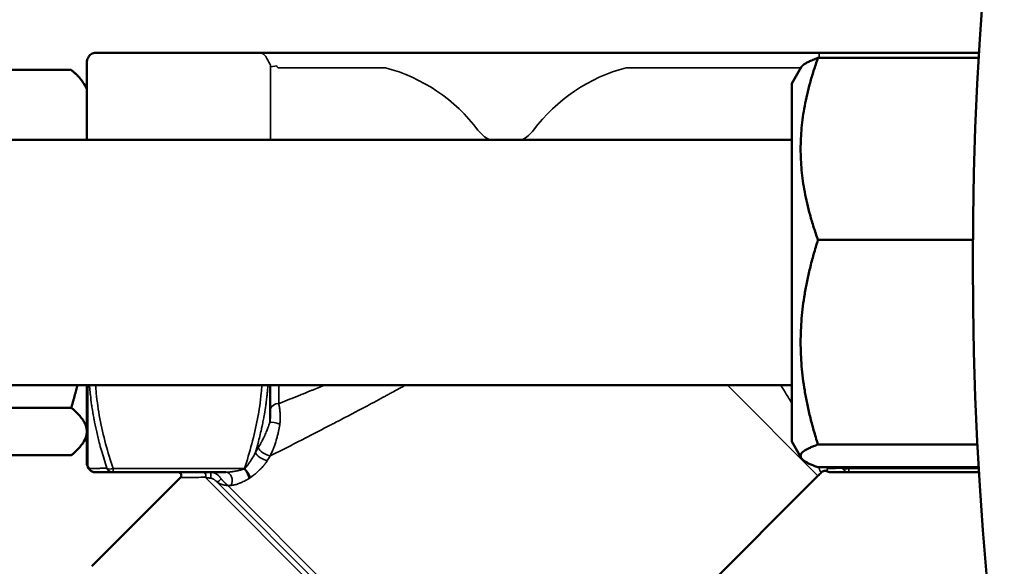
# Model space of a CAD drawing. Units: millimetres. Extents: x -545 to 1274, y -1111 to 522.
# Drawn here: x -451 to -403, y -55 to -28 of the extents above; entities that cross this region are included whole.
import ezdxf

# ---------------------------------------------------------------- set-up
doc = ezdxf.new("R2010")
doc.units = ezdxf.units.MM
doc.layers.add('Visible (ISO)', color=7, linetype='Continuous', lineweight=50)
doc.layers.add('Visible Narrow (ISO)', color=7, linetype='Continuous', lineweight=35)
doc.dimstyles.get("Standard").update_dxf_attribs({"dimtxt": 0.18, "dimasz": 0.18, "dimexe": 0.18, "dimexo": 0.0625, "dimgap": 0.09, "dimtad": 0, "dimtih": 1, "dimtoh": 1, "dimdec": 4, "dimzin": 0, "dimdsep": 46, "dimtxsty": 'Standard', "dimcen": 0.09, "dimadec": 0, "dimazin": 0, "dimtfac": 1, "dimtdec": 4, "dimtofl": 0, "dimtmove": 0, "dimatfit": 3, "dimfxl": 1, "dimtolj": 1, "dimtzin": 0, "dimarcsym": 0})

# ---------------------------------------------------------------- blocks, each defined once
blk = doc.blocks.new('*D10')
at = {"color": 0, "lineweight": -2, "transparency": 16777216}
for p, q in [((-544.977, 261.349), (-544.977, 489.224)), ((-94.261, 489.044), (-514.977, 489.044)), ((-64.261, -40.071), (-64.261, 489.224))]:
    blk.add_line(p, q, dxfattribs=at)
at = {"color": 0, "transparency": 16777216}
for points in [[(-514.977, 494.044), (-514.977, 484.044), (-544.977, 489.044)], [(-94.261, 494.044), (-94.261, 484.044), (-64.261, 489.044)]]:
    blk.add_solid(points, dxfattribs=at)
at = {"layer": 'Defpoints', "color": 0, "transparency": 16777216}
for p in [(-544.977, 489.044), (-544.977, 261.286), (-64.261, -40.133)]:
    blk.add_point(p, dxfattribs=at)
at = {"color": 0, "transparency": 16777216, "insert": (-304.619, 509.044), "char_height": 20, "attachment_point": 5}
blk.add_mtext('\\A1;~481', dxfattribs=at)

msp = doc.modelspace()

# ---------------------------------------------------------------- linework, layer by layer
at = {"layer": 'Visible (ISO)'}
for p, q in [((-447.611, -30.327), (-447.611, -34.133)), ((-447.564, -30.152), (-447.51, -30.058)), ((-447.207, -29.883), (-446.323, -29.883)), ((-446.475, -29.883), (-446.323, -29.883)), ((-446.323, -29.883), (-439.9, -29.883)), ((-439.9, -29.883), (-439.168, -29.883)), ((-439.168, -29.883), (-439.07, -29.883)), ((-439.07, -29.883), (-438.445, -29.883)), ((-438.445, -29.883), (-411.777, -29.883)), ((-403.967, -30.128), (-411.835, -30.128)), ((-411.777, -29.883), (-411.153, -29.883)), ((-411.153, -29.883), (-411.055, -29.883)), ((-411.055, -29.883), (-410.323, -29.883)), ((-410.323, -29.883), (-403.952, -29.883)), ((-448.37, -30.713), (-453.852, -30.713)), ((-413.116, -31.383), (-412.655, -30.585)), ((-447.611, -31.633), (-447.755, -31.384)), ((-413.116, -31.383), (-413.116, -48.883)), ((-528.977, -34.133), (-413.116, -34.133)), ((-411.835, -39.026), (-404.258, -39.026)), ((-528.977, -46.133), (-413.116, -46.133)), ((-447.611, -46.133), (-447.611, -49.94)), ((-453.852, -47.229), (-448.37, -47.229)), ((-439.041, -48.165), (-439.041, -48.165)), ((-447.611, -48.633), (-447.755, -48.882)), ((-413.116, -48.883), (-412.655, -49.682)), ((-411.835, -49.031), (-404.028, -49.031)), ((-448.37, -49.554), (-453.852, -49.554)), ((-447.564, -50.115), (-447.51, -50.209)), ((-446.323, -50.383), (-447.207, -50.383)), ((-440.8, -50.383), (-446.323, -50.383)), ((-426.511, -65.236), (-411.838, -50.563)), ((-411.835, -50.139), (-403.967, -50.139)), ((-410.323, -50.383), (-411.207, -50.383)), ((-403.952, -50.383), (-410.323, -50.383)), ((-447.37, -54.983), (-443.027, -50.639))]:
    msp.add_line(p, q, dxfattribs=at)
msp.add_circle((-234.261, -40.133), 170, dxfattribs=at)
for centre, radius, start, end in [((-447.261, -30.327), 0.35, 150, 180), ((-447.261, -49.94), 0.35, 180, 210), ((-414.667, -47.735), 4, 315, 318.3169)]:
    msp.add_arc(centre, radius, start, end, dxfattribs=at)
for points, knots in [([(-447.51, -30.058), (-447.491, -30.026), (-447.467, -29.996), (-447.41, -29.946), (-447.377, -29.925), (-447.307, -29.896), (-447.269, -29.887), (-447.227, -29.884), (-447.222, -29.884), (-447.216, -29.884), (-447.214, -29.883), (-447.211, -29.883), (-447.21, -29.883), (-447.208, -29.883), (-447.208, -29.883), (-447.207, -29.883), (-447.207, -29.883), (-447.207, -29.883)], [0.00002819, 0.00002819, 0.00002819, 0.00002819, 0.01130195, 0.01130195, 0.02268154, 0.02268154, 0.03405831, 0.03405831, 0.03546252, 0.03546252, 0.03598901, 0.03598901, 0.03638387, 0.03638387, 0.03645791, 0.03645791, 0.03649278, 0.03649278, 0.03649278, 0.03649278]), ([(-447.207, -50.383), (-447.226, -50.383), (-447.244, -50.382), (-447.28, -50.376), (-447.298, -50.372), (-447.34, -50.358), (-447.364, -50.347), (-447.409, -50.32), (-447.43, -50.304), (-447.473, -50.263), (-447.494, -50.237), (-447.51, -50.209)], [0, 0, 0, 0, 0.00556576, 0.00556576, 0.0109938, 0.0109938, 0.01885406, 0.01885406, 0.02671432, 0.02671432, 0.03656087, 0.03656087, 0.03656087, 0.03656087]), ([(-443.027, -50.639), (-443.016, -50.628), (-443.006, -50.615), (-442.992, -50.586), (-442.987, -50.57), (-442.982, -50.538), (-442.983, -50.522), (-442.989, -50.49), (-442.995, -50.474), (-443.011, -50.446), (-443.021, -50.433), (-443.045, -50.411), (-443.059, -50.402), (-443.089, -50.389), (-443.105, -50.385), (-443.125, -50.384), (-443.129, -50.383), (-443.133, -50.383)], [0, 0, 0, 0, 0.00475636, 0.00475636, 0.00963644, 0.00963644, 0.01451209, 0.01451209, 0.0193879, 0.0193879, 0.02426371, 0.02426371, 0.02913951, 0.02913951, 0.03401532, 0.03401532, 0.03519205, 0.03519205, 0.03519205, 0.03519205]), ([(-411.374, -50.341), (-411.397, -50.328), (-411.423, -50.319), (-411.476, -50.31), (-411.504, -50.31), (-411.558, -50.318), (-411.584, -50.327), (-411.632, -50.352), (-411.654, -50.369), (-411.675, -50.39), (-411.677, -50.393), (-411.679, -50.395)], [0, 0, 0, 0, 0.00804717, 0.00804717, 0.01617594, 0.01617594, 0.02430219, 0.02430219, 0.03242853, 0.03242853, 0.03333854, 0.03333854, 0.03333854, 0.03333854]), ([(-411.207, -50.383), (-411.227, -50.383), (-411.247, -50.382), (-411.304, -50.372), (-411.34, -50.359), (-411.374, -50.341)], [0, 0, 0, 0, 0.00595916, 0.00595916, 0.01730337, 0.01730337, 0.01730337, 0.01730337])]:
    msp.add_open_spline(points, degree=3, knots=knots, dxfattribs=at)
for points, weights in [([(-411.835, -30.128), (-413.418, -34.577), (-411.835, -39.026)], [1.04422863406, 1.20577136594, 1.04422863406]), ([(-412.655, -30.585), (-412.532, -30.372), (-411.835, -30.128)], [1.12211782438, 1.10974230484, 1.04422863406]), ([(-448.37, -30.713), (-447.938, -31.068), (-447.755, -31.384)], [1.01704741386, 1.03377369766, 1.02627072639]), ([(-411.835, -39.026), (-413.418, -44.028), (-411.835, -49.031)], [1.04422863406, 1.20577136594, 1.04422863406]), ([(-448.37, -47.229), (-448.201, -46.666), (-448.071, -46.133)], [1.01704741386, 1.02352373601, 1.0263676217]), ([(-447.611, -48.391), (-447.611, -47.852), (-448.37, -47.229)], [1, 1.04676468468, 1.01704741386]), ([(-448.37, -49.554), (-447.611, -48.931), (-447.611, -48.391)], [1.01704741386, 1.04676468468, 1]), ([(-411.835, -49.031), (-413.418, -49.585), (-411.835, -50.139)], [1.04422863406, 1.20577136594, 1.04422863406])]:
    msp.add_rational_spline(points, weights, degree=2, dxfattribs=at)
msp.add_open_spline([(-447.51, -50.208), (-447.51, -50.208), (-447.51, -50.208), (-447.51, -50.208)], degree=3, dxfattribs=at)
at = {"layer": 'Visible Narrow (ISO)'}
for p, q in [((-411.777, -30.128), (-411.777, -29.883)), ((-438.614, -30.554), (-438.316, -30.517)), ((-438.614, -30.554), (-438.614, -34.133)), ((-438.217, -30.607), (-432.997, -30.607)), ((-421.225, -30.607), (-412.668, -30.607)), ((-447.564, -50.115), (-447.564, -46.133)), ((-438.658, -46.133), (-438.658, -47.957)), ((-438.614, -46.133), (-438.614, -47.282)), ((-438.217, -47.028), (-438.217, -46.133)), ((-411.838, -50.563), (-416.268, -46.133)), ((-446.323, -50.208), (-439.9, -50.208)), ((-446.323, -50.383), (-446.323, -50.208)), ((-439.9, -50.228), (-439.9, -50.208)), ((-410.323, -50.208), (-403.962, -50.208)), ((-410.323, -50.383), (-410.323, -50.208)), ((-441.822, -50.631), (-426.511, -65.943)), ((-426.511, -65.589), (-441.27, -50.83)), ((-440.717, -51.029), (-440.557, -51.026)), ((-426.511, -65.236), (-440.717, -51.029))]:
    msp.add_line(p, q, dxfattribs=at)
for centre, radius, start, end in [((-435.111, -38.633), 8.3, 36.8699, 75.2445), ((-419.111, -38.633), 8.3, 104.7555, 143.1301), ((-427.111, -32.633), 1.7, 216.8699, 241.9275), ((-427.111, -32.633), 1.7, 298.0725, 323.1301)]:
    msp.add_arc(centre, radius, start, end, dxfattribs=at)
for centre, major_axis, ratio, start_param, end_param in [((-438.986, -30.611), (0.109, 0.377), 0.952968, 5.127694, 5.512127), ((-438.217, -47.318), (-0.4, 0), 0.72573, 4.712389, 6.157814), ((-438.312, -48.114), (-0.381, 0.123), 0.327718, 4.421984, 5.948339), ((-438.129, -70.182), (24.535, 47.875), 0.208252, 1.22591, 1.23126), ((-439.012, -49.586), (-0.342, 0.208), 0.322885, 0.299944, 2.494359), ((-438.871, -49.353), (-0.342, 0.208), 0.32778, 0.302173, 2.50413), ((-437.423, -70.631), (-25.895, -49.192), 0.206874, 4.381585, 4.38674), ((-446.323, -50.033), (0, -0.35), 0.960769, 5.160221, 6.283185), ((-446.323, -50.033), (-0.332, -0.111), 0.480384, 0.289052, 1.412016), ((-441.92, -50.533), (0, 0.15), 0.86428, 3.999663, 6.283185), ((-441.564, -50.533), (0, 0.15), 0.164991, 3.474494, 6.283185), ((-440.8, -50.783), (0, 0.4), 0.764069, 4.059944, 6.283185), ((-439.9, -50.033), (0.332, -0.111), 0.480384, 4.871169, 4.937351), ((-439.943, -49.932), (-0.261, -0.315), 0.622111, 1.061705, 1.130769), ((-439.9, -50.45), (0.207, -0.342), 0.326769, 0.645483, 2.066004), ((-439.852, -50.419), (0.224, -0.332), 0.265203, 0.632678, 2.051415), ((-411.591, -50.326), (0.248, 0.03), 0.962578, 2.120799, 2.297924), ((-411.591, -50.326), (0.248, 0.03), 0.962578, 0.405601, 0.768313), ((-410.323, -50.033), (0, -0.35), 0.960769, 5.160221, 6.283185), ((-410.323, -50.033), (-0.332, -0.111), 0.480384, 0.289052, 1.412016), ((-441.164, -50.724), (-0.106, -0.106), 0.572332, 0, 2.388203), ((-439.739, -50.197), (-0.539, -0.535), 0.562702, 1.177563, 1.255177)]:
    msp.add_ellipse(centre, major_axis=major_axis, ratio=ratio, start_param=start_param, end_param=end_param, dxfattribs=at)
for points, knots in [([(-438.855, -30.063), (-438.862, -30.05), (-438.871, -30.037), (-438.88, -30.025), (-438.888, -30.014), (-438.897, -30.004), (-438.907, -29.993), (-438.918, -29.983), (-438.929, -29.972), (-438.941, -29.963), (-438.952, -29.954), (-438.964, -29.945), (-438.976, -29.938), (-438.979, -29.936), (-438.981, -29.935), (-438.983, -29.933), (-438.985, -29.932), (-438.986, -29.932), (-438.987, -29.931), (-438.997, -29.925), (-439.008, -29.92), (-439.02, -29.914), (-439.022, -29.914), (-439.024, -29.913), (-439.026, -29.912), (-439.034, -29.909), (-439.041, -29.906), (-439.049, -29.903), (-439.053, -29.902), (-439.058, -29.9), (-439.062, -29.899), (-439.066, -29.898), (-439.07, -29.897), (-439.074, -29.895), (-439.09, -29.891), (-439.106, -29.888), (-439.121, -29.886), (-439.137, -29.884), (-439.152, -29.883), (-439.168, -29.883)], [0, 0, 0, 0, 0.1306421, 0.1306421, 0.1306421, 0.244117, 0.244117, 0.244117, 0.3602693, 0.3602693, 0.3602693, 0.46875, 0.46875, 0.46875, 0.4872351, 0.4872351, 0.4872351, 0.5, 0.5, 0.5, 0.6069009, 0.6069009, 0.6069009, 0.625, 0.625, 0.625, 0.6875, 0.6875, 0.6875, 0.71875, 0.71875, 0.71875, 0.75, 0.75, 0.75, 0.875, 0.875, 0.875, 0.9999994, 0.9999994, 0.9999994, 0.9999994]), ([(-438.316, -30.517), (-438.313, -30.542), (-438.302, -30.565), (-438.276, -30.588), (-438.267, -30.594), (-438.249, -30.602), (-438.239, -30.605), (-438.225, -30.607), (-438.221, -30.607), (-438.217, -30.607)], [0, 0, 0, 0, 0.0001473689, 0.0001473689, 0.0002099096, 0.0002099096, 0.000270073, 0.000270073, 0.0002947377, 0.0002947377, 0.0002947377, 0.0002947377]), ([(-446.626, -50.185), (-446.723, -49.89), (-446.813, -49.6), (-446.931, -49.186), (-446.965, -49.06), (-447.05, -48.736), (-447.098, -48.538), (-447.184, -48.159), (-447.221, -47.978), (-447.259, -47.782), (-447.262, -47.767), (-447.266, -47.741), (-447.268, -47.73), (-447.271, -47.717), (-447.271, -47.715), (-447.303, -47.542), (-447.332, -47.371), (-447.363, -47.162), (-447.369, -47.123), (-447.397, -46.924), (-447.416, -46.764), (-447.436, -46.581), (-447.438, -46.558), (-447.443, -46.508), (-447.446, -46.483), (-447.448, -46.455), (-447.448, -46.455), (-447.459, -46.347), (-447.468, -46.24), (-447.475, -46.133)], [0, 0, 0, 0, 0.0867433, 0.0867433, 0.125, 0.125, 0.1855469, 0.1855469, 0.2414897, 0.2414897, 0.2460937, 0.2460937, 0.2495431, 0.2495431, 0.25, 0.25, 0.300818, 0.300818, 0.3125, 0.3125, 0.3601977, 0.3601977, 0.3671875, 0.3671875, 0.375, 0.375, 0.37514, 0.37514, 0.4065933, 0.4065933, 0.4065933, 0.4065933]), ([(-447.177, -46.133), (-447.169, -46.259), (-447.159, -46.385), (-447.146, -46.511), (-447.146, -46.514), (-447.146, -46.517), (-447.145, -46.521), (-447.105, -46.936), (-447.046, -47.348), (-446.969, -47.757), (-446.969, -47.76), (-446.968, -47.764), (-446.967, -47.767), (-446.813, -48.589), (-446.592, -49.402), (-446.323, -50.208)], [0.013564899, 0.013564899, 0.013564899, 0.013564899, 0.01443089, 0.01443089, 0.01443089, 0.014454427, 0.014454427, 0.014454427, 0.017317068, 0.017317068, 0.017317068, 0.017339373, 0.017339373, 0.017339373, 0.023089423, 0.023089423, 0.023089423, 0.023089423]), ([(-439.9, -50.208), (-439.632, -49.405), (-439.41, -48.593), (-439.256, -47.77), (-439.255, -47.766), (-439.254, -47.762), (-439.253, -47.758), (-439.177, -47.347), (-439.117, -46.932), (-439.076, -46.516), (-439.064, -46.388), (-439.054, -46.261), (-439.045, -46.133)], [0, 0, 0, 0, 0.005774893, 0.005774893, 0.005774893, 0.005803948, 0.005803948, 0.005803948, 0.00868623, 0.00868623, 0.00868623, 0.009568992, 0.009568992, 0.009568992, 0.009568992]), ([(-438.747, -46.133), (-438.753, -46.217), (-438.76, -46.3), (-438.767, -46.383), (-438.769, -46.405), (-438.771, -46.427), (-438.773, -46.449), (-438.78, -46.52), (-438.787, -46.591), (-438.795, -46.662), (-438.805, -46.748), (-438.815, -46.834), (-438.826, -46.921), (-438.828, -46.93), (-438.829, -46.939), (-438.83, -46.948), (-438.831, -46.953), (-438.831, -46.958), (-438.832, -46.963), (-438.833, -46.968), (-438.833, -46.973), (-438.834, -46.978), (-438.838, -47.008), (-438.842, -47.038), (-438.846, -47.068), (-438.848, -47.081), (-438.85, -47.095), (-438.852, -47.107), (-438.852, -47.111), (-438.853, -47.115), (-438.853, -47.118), (-438.874, -47.26), (-438.896, -47.402), (-438.921, -47.544), (-438.929, -47.593), (-438.938, -47.641), (-438.947, -47.69), (-438.949, -47.7), (-438.95, -47.711), (-438.952, -47.722), (-438.968, -47.808), (-438.985, -47.894), (-439.003, -47.981), (-439.012, -48.029), (-439.022, -48.078), (-439.033, -48.126), (-439.038, -48.151), (-439.043, -48.175), (-439.048, -48.199), (-439.054, -48.224), (-439.059, -48.249), (-439.064, -48.273), (-439.115, -48.502), (-439.171, -48.732), (-439.232, -48.963), (-439.272, -49.115), (-439.314, -49.267), (-439.359, -49.42)], [0.6458012, 0.6458012, 0.6458012, 0.6458012, 0.6724938, 0.6724938, 0.6724938, 0.67953, 0.67953, 0.67953, 0.7021774, 0.7021774, 0.7021774, 0.729758, 0.729758, 0.729758, 0.7326861, 0.7326861, 0.7326861, 0.7342477, 0.7342477, 0.7342477, 0.7358226, 0.7358226, 0.7358226, 0.7454072, 0.7454072, 0.7454072, 0.7496005, 0.7496005, 0.7496005, 0.7507437, 0.7507437, 0.7507437, 0.7968094, 0.7968094, 0.7968094, 0.8125, 0.8125, 0.8125, 0.8159154, 0.8159154, 0.8159154, 0.84375, 0.84375, 0.84375, 0.859375, 0.859375, 0.859375, 0.8671875, 0.8671875, 0.8671875, 0.875, 0.875, 0.875, 0.950571, 0.950571, 0.950571, 1, 1, 1, 1]), ([(-432.031, -46.133), (-432.098, -46.17), (-432.165, -46.207), (-432.353, -46.309), (-432.474, -46.375), (-432.655, -46.474), (-432.716, -46.507), (-432.807, -46.556), (-432.837, -46.572), (-432.898, -46.605), (-432.928, -46.621), (-432.971, -46.645), (-432.984, -46.651), (-433.306, -46.825), (-433.613, -46.989), (-434.085, -47.239), (-434.254, -47.329), (-434.66, -47.543), (-434.897, -47.667), (-435.248, -47.85), (-435.364, -47.91), (-435.538, -48.001), (-435.595, -48.031), (-435.682, -48.075), (-435.71, -48.09), (-435.761, -48.116), (-435.782, -48.127), (-435.811, -48.142), (-435.817, -48.146), (-435.847, -48.161), (-435.869, -48.172), (-436.069, -48.276), (-436.246, -48.367), (-436.6, -48.55), (-436.778, -48.641), (-437.075, -48.793), (-437.197, -48.855), (-437.585, -49.054), (-437.846, -49.186), (-438.283, -49.408), (-438.461, -49.498), (-438.637, -49.587)], [0.4201142, 0.4201142, 0.4201142, 0.4201142, 0.4375, 0.4375, 0.46875, 0.46875, 0.484375, 0.484375, 0.4921875, 0.4921875, 0.5, 0.5, 0.5031392, 0.5031392, 0.5811901, 0.5811901, 0.625, 0.625, 0.6875, 0.6875, 0.71875, 0.71875, 0.734375, 0.734375, 0.7421875, 0.7421875, 0.7480469, 0.7480469, 0.75, 0.75, 0.7553544, 0.7553544, 0.7991065, 0.7991065, 0.8446337, 0.8446337, 0.8766284, 0.8766284, 0.9483731, 0.9483731, 1, 1, 1, 1]), ([(-438.217, -47.028), (-438.194, -47.019), (-438.171, -47.01), (-438.148, -47), (-437.998, -46.941), (-437.844, -46.879), (-437.685, -46.816), (-437.535, -46.756), (-437.38, -46.694), (-437.223, -46.631), (-437.189, -46.617), (-437.154, -46.603), (-437.12, -46.589), (-436.974, -46.531), (-436.826, -46.471), (-436.674, -46.409), (-436.624, -46.389), (-436.574, -46.369), (-436.524, -46.348), (-436.422, -46.307), (-436.318, -46.265), (-436.214, -46.223), (-436.161, -46.201), (-436.109, -46.18), (-436.056, -46.158), (-436.035, -46.15), (-436.015, -46.142), (-435.995, -46.133)], [0, 0, 0, 0, 0.0082984, 0.0082984, 0.0082984, 0.0624068, 0.0624068, 0.0624068, 0.1138704, 0.1138704, 0.1138704, 0.125, 0.125, 0.125, 0.1720259, 0.1720259, 0.1720259, 0.1875, 0.1875, 0.1875, 0.21875, 0.21875, 0.21875, 0.234375, 0.234375, 0.234375, 0.2403464, 0.2403464, 0.2403464, 0.2403464]), ([(-413.116, -47.018), (-413.159, -46.944), (-413.203, -46.869), (-413.248, -46.793), (-413.253, -46.784), (-413.259, -46.775), (-413.264, -46.765), (-413.269, -46.757), (-413.274, -46.749), (-413.279, -46.74), (-413.324, -46.663), (-413.371, -46.586), (-413.417, -46.509), (-413.451, -46.453), (-413.485, -46.398), (-413.519, -46.342), (-413.562, -46.272), (-413.605, -46.203), (-413.649, -46.133)], [0.4561713, 0.4561713, 0.4561713, 0.4561713, 0.4916662, 0.4916662, 0.4916662, 0.4960937, 0.4960937, 0.4960937, 0.5, 0.5, 0.5, 0.534124, 0.534124, 0.534124, 0.558875, 0.558875, 0.558875, 0.5898846, 0.5898846, 0.5898846, 0.5898846]), ([(-438.217, -47.028), (-438.211, -47.059), (-438.205, -47.091), (-438.195, -47.144), (-438.192, -47.164), (-438.187, -47.198), (-438.184, -47.211), (-438.181, -47.232), (-438.18, -47.24), (-438.174, -47.284), (-438.168, -47.323), (-438.16, -47.397), (-438.156, -47.432), (-438.153, -47.469), (-438.153, -47.471), (-438.152, -47.478), (-438.152, -47.482), (-438.151, -47.488), (-438.151, -47.489), (-438.151, -47.491), (-438.151, -47.493), (-438.148, -47.535), (-438.145, -47.576), (-438.142, -47.654), (-438.142, -47.692), (-438.142, -47.767), (-438.143, -47.803), (-438.147, -47.875), (-438.15, -47.909), (-438.156, -47.973), (-438.16, -48.001), (-438.164, -48.029)], [0, 0, 0, 0, 0.1166895, 0.1166895, 0.1850224, 0.1850224, 0.2298671, 0.2298671, 0.2533553, 0.2533553, 0.3739172, 0.3739172, 0.4784928, 0.4784928, 0.484375, 0.484375, 0.4983667, 0.4983667, 0.5, 0.5, 0.5048527, 0.5048527, 0.6112184, 0.6112184, 0.7132913, 0.7132913, 0.8138901, 0.8138901, 0.9134861, 0.9134861, 1, 1, 1, 1]), ([(-438.658, -47.957), (-438.652, -47.926), (-438.647, -47.896), (-438.638, -47.833), (-438.634, -47.801), (-438.629, -47.743), (-438.626, -47.718), (-438.623, -47.671), (-438.622, -47.649), (-438.621, -47.621), (-438.62, -47.613), (-438.618, -47.572), (-438.617, -47.539), (-438.616, -47.474), (-438.615, -47.442), (-438.614, -47.379), (-438.614, -47.347), (-438.614, -47.305), (-438.614, -47.293), (-438.614, -47.282)], [0, 0, 0, 0, 0.130206, 0.130206, 0.266857, 0.266857, 0.375, 0.375, 0.466597, 0.466597, 0.5, 0.5, 0.64795, 0.64795, 0.796522, 0.796522, 0.945352, 0.945352, 1, 1, 1, 1]), ([(-439.217, -49.188), (-439.195, -49.152), (-439.174, -49.115), (-439.146, -49.068), (-439.141, -49.057), (-439.114, -49.011), (-439.094, -48.973), (-439.069, -48.925), (-439.064, -48.916), (-439.057, -48.903), (-439.055, -48.899), (-439.053, -48.895), (-439.052, -48.894), (-439.033, -48.856), (-439.014, -48.819), (-438.989, -48.768), (-438.983, -48.755), (-438.964, -48.717), (-438.951, -48.69), (-438.927, -48.637), (-438.914, -48.611), (-438.902, -48.584), (-438.902, -48.583), (-438.867, -48.505), (-438.834, -48.428), (-438.792, -48.324), (-438.781, -48.296), (-438.739, -48.189), (-438.71, -48.11), (-438.674, -48.006), (-438.666, -47.982), (-438.658, -47.957)], [0, 0, 0, 0, 0.0989258, 0.0989258, 0.125, 0.125, 0.21875, 0.21875, 0.2402143, 0.2402143, 0.25, 0.25, 0.2511851, 0.2511851, 0.3444844, 0.3444844, 0.375, 0.375, 0.4375291, 0.4375291, 0.5, 0.5, 0.5016126, 0.5016126, 0.6846401, 0.6846401, 0.7506294, 0.7506294, 0.9412087, 0.9412087, 1, 1, 1, 1]), ([(-438.164, -48.029), (-438.169, -48.058), (-438.173, -48.089), (-438.182, -48.139), (-438.185, -48.156), (-438.19, -48.183), (-438.191, -48.192), (-438.194, -48.206), (-438.195, -48.211), (-438.196, -48.218), (-438.197, -48.221), (-438.198, -48.225), (-438.198, -48.227), (-438.198, -48.229), (-438.199, -48.233), (-438.2, -48.238), (-438.203, -48.254), (-438.205, -48.265), (-438.209, -48.282), (-438.21, -48.286), (-438.213, -48.305), (-438.217, -48.322), (-438.222, -48.344), (-438.222, -48.347), (-438.225, -48.362), (-438.228, -48.374), (-438.232, -48.394), (-438.234, -48.401), (-438.236, -48.412), (-438.237, -48.416), (-438.238, -48.421), (-438.239, -48.422), (-438.239, -48.424), (-438.239, -48.424), (-438.24, -48.427), (-438.24, -48.429), (-438.257, -48.502), (-438.273, -48.567), (-438.297, -48.66), (-438.306, -48.693), (-438.323, -48.753), (-438.331, -48.781), (-438.34, -48.811), (-438.341, -48.815), (-438.343, -48.823), (-438.344, -48.826), (-438.346, -48.831), (-438.346, -48.832), (-438.359, -48.875), (-438.371, -48.914), (-438.394, -48.983), (-438.404, -49.014), (-438.426, -49.079), (-438.438, -49.112), (-438.457, -49.164), (-438.464, -49.183), (-438.472, -49.205), (-438.474, -49.209), (-438.476, -49.214), (-438.476, -49.215), (-438.476, -49.216), (-438.476, -49.216), (-438.478, -49.22), (-438.479, -49.222), (-438.495, -49.264), (-438.509, -49.301), (-438.539, -49.372), (-438.554, -49.407), (-438.584, -49.475), (-438.599, -49.509), (-438.622, -49.556), (-438.629, -49.572), (-438.637, -49.587)], [0, 0, 0, 0, 0.0625, 0.0625, 0.09375, 0.09375, 0.109375, 0.109375, 0.117187, 0.117187, 0.121094, 0.123047, 0.123047, 0.125, 0.125, 0.152345, 0.152345, 0.179651, 0.179651, 0.1875, 0.1875, 0.214909, 0.214909, 0.21875, 0.21875, 0.234375, 0.234375, 0.242187, 0.242187, 0.246094, 0.246094, 0.247492, 0.247492, 0.248047, 0.248047, 0.25, 0.25, 0.35412, 0.35412, 0.416074, 0.416074, 0.477313, 0.477313, 0.487607, 0.487607, 0.496094, 0.496094, 0.5, 0.5, 0.567607, 0.567607, 0.625, 0.625, 0.691206, 0.691206, 0.731827, 0.731827, 0.740492, 0.740492, 0.741845, 0.741845, 0.742723, 0.742723, 0.75, 0.75, 0.819192, 0.819192, 0.889679, 0.889679, 0.963077, 0.963077, 1, 1, 1, 1]), ([(-439.877, -50.214), (-439.864, -50.197), (-439.846, -50.174), (-439.81, -50.129), (-439.797, -50.112), (-439.776, -50.084), (-439.765, -50.069), (-439.753, -50.054), (-439.745, -50.043), (-439.74, -50.037), (-439.707, -49.992), (-439.682, -49.956), (-439.648, -49.908), (-439.637, -49.893), (-439.623, -49.872), (-439.616, -49.861), (-439.609, -49.85), (-439.606, -49.845), (-439.603, -49.842), (-439.603, -49.842), (-439.576, -49.801), (-439.553, -49.765), (-439.521, -49.714), (-439.506, -49.689), (-439.489, -49.662), (-439.481, -49.649), (-439.478, -49.643), (-439.476, -49.64), (-439.475, -49.638), (-439.426, -49.554), (-439.388, -49.481), (-439.359, -49.42)], [0, 0, 0, 0, 0.125, 0.125, 0.1875, 0.1875, 0.21875, 0.234375, 0.234375, 0.25, 0.25, 0.375, 0.375, 0.4375, 0.4375, 0.46875, 0.484375, 0.4921875, 0.4921875, 0.5, 0.5, 0.625, 0.625, 0.6875, 0.71875, 0.734375, 0.7421875, 0.7421875, 0.75, 0.75, 1, 1, 1, 1]), ([(-438.78, -49.818), (-438.798, -49.847), (-438.817, -49.875), (-438.837, -49.904), (-438.844, -49.914), (-438.851, -49.925), (-438.859, -49.935), (-438.873, -49.955), (-438.889, -49.975), (-438.904, -49.995), (-438.912, -50.005), (-438.92, -50.015), (-438.929, -50.025), (-438.933, -50.03), (-438.937, -50.035), (-438.941, -50.04), (-438.945, -50.045), (-438.949, -50.049), (-438.952, -50.053), (-438.979, -50.086), (-439.005, -50.115), (-439.033, -50.146), (-439.039, -50.152), (-439.045, -50.159), (-439.051, -50.166), (-439.069, -50.184), (-439.086, -50.203), (-439.104, -50.221), (-439.113, -50.23), (-439.122, -50.239), (-439.131, -50.248), (-439.138, -50.255), (-439.145, -50.262), (-439.152, -50.269), (-439.196, -50.312), (-439.238, -50.35), (-439.282, -50.389), (-439.389, -50.484), (-439.502, -50.571), (-439.62, -50.652)], [0, 0, 0, 0, 0.092744, 0.092744, 0.092744, 0.125, 0.125, 0.125, 0.1875, 0.1875, 0.1875, 0.21875, 0.21875, 0.21875, 0.234375, 0.234375, 0.234375, 0.24765, 0.24765, 0.24765, 0.351981, 0.351981, 0.351981, 0.375, 0.375, 0.375, 0.4375, 0.4375, 0.4375, 0.46875, 0.46875, 0.46875, 0.492358, 0.492358, 0.492358, 0.640476, 0.640476, 0.640476, 1, 1, 1, 1]), ([(-447.51, -50.208), (-447.51, -50.208), (-447.508, -50.208), (-447.504, -50.208), (-447.502, -50.208), (-447.499, -50.208), (-447.495, -50.208), (-447.489, -50.208), (-447.48, -50.207), (-447.469, -50.207), (-447.468, -50.207), (-447.466, -50.207), (-447.464, -50.207), (-447.46, -50.207), (-447.456, -50.207), (-447.452, -50.207), (-447.451, -50.207), (-447.451, -50.207), (-447.45, -50.207), (-447.449, -50.207), (-447.449, -50.207), (-447.448, -50.207), (-447.433, -50.206), (-447.415, -50.206), (-447.394, -50.205), (-447.388, -50.205), (-447.382, -50.205), (-447.376, -50.204), (-447.353, -50.204), (-447.327, -50.203), (-447.298, -50.202), (-447.295, -50.202), (-447.291, -50.202), (-447.288, -50.202), (-447.283, -50.202), (-447.278, -50.202), (-447.273, -50.201), (-447.272, -50.201), (-447.271, -50.201), (-447.269, -50.201), (-447.234, -50.2), (-447.196, -50.199), (-447.154, -50.198), (-447.151, -50.198), (-447.149, -50.198), (-447.146, -50.198), (-447.123, -50.197), (-447.098, -50.197), (-447.073, -50.196), (-447.06, -50.196), (-447.047, -50.195), (-447.034, -50.195), (-447.027, -50.195), (-447.02, -50.195), (-447.014, -50.194), (-447.01, -50.194), (-447.007, -50.194), (-447.003, -50.194), (-447, -50.194), (-446.996, -50.194), (-446.993, -50.194), (-446.918, -50.192), (-446.834, -50.19), (-446.743, -50.188), (-446.705, -50.187), (-446.666, -50.186), (-446.626, -50.185)], [0.5004961, 0.5004961, 0.5004961, 0.5004961, 0.5409567, 0.5409567, 0.5409567, 0.5625, 0.5625, 0.5625, 0.6029231, 0.6029231, 0.6029231, 0.609375, 0.609375, 0.609375, 0.6225597, 0.6225597, 0.6225597, 0.625, 0.625, 0.625, 0.6269108, 0.6269108, 0.6269108, 0.6739935, 0.6739935, 0.6739935, 0.6875, 0.6875, 0.6875, 0.7362958, 0.7362958, 0.7362958, 0.7421875, 0.7421875, 0.7421875, 0.75, 0.75, 0.75, 0.7521974, 0.7521974, 0.7521974, 0.8090295, 0.8090295, 0.8090295, 0.8125, 0.8125, 0.8125, 0.84375, 0.84375, 0.84375, 0.859375, 0.859375, 0.859375, 0.8671875, 0.8671875, 0.8671875, 0.8710937, 0.8710937, 0.8710937, 0.875, 0.875, 0.875, 0.9634351, 0.9634351, 0.9634351, 1, 1, 1, 1]), ([(-441.564, -50.383), (-441.545, -50.383), (-441.526, -50.384), (-441.488, -50.389), (-441.468, -50.392), (-441.441, -50.398), (-441.434, -50.399), (-441.421, -50.403), (-441.415, -50.404), (-441.406, -50.407), (-441.404, -50.408), (-441.383, -50.414), (-441.364, -50.421), (-441.327, -50.437), (-441.308, -50.447), (-441.282, -50.461), (-441.274, -50.466), (-441.263, -50.473), (-441.26, -50.475), (-441.239, -50.488), (-441.223, -50.5), (-441.194, -50.523), (-441.182, -50.533), (-441.162, -50.552), (-441.153, -50.56), (-441.141, -50.571), (-441.139, -50.574), (-441.123, -50.59), (-441.111, -50.604), (-441.097, -50.62), (-441.095, -50.623), (-441.079, -50.642), (-441.066, -50.659), (-441.051, -50.68), (-441.048, -50.684), (-441.045, -50.688)], [0, 0, 0, 0, 0.1044928, 0.1044928, 0.2069309, 0.2069309, 0.2444691, 0.2444691, 0.2759042, 0.2759042, 0.2873311, 0.2873311, 0.3840963, 0.3840963, 0.4798609, 0.4798609, 0.5229182, 0.5229182, 0.5403956, 0.5403956, 0.6324533, 0.6324533, 0.7041103, 0.7041103, 0.7591134, 0.7591134, 0.7757672, 0.7757672, 0.8617511, 0.8617511, 0.875, 0.875, 0.9770286, 0.9770286, 1, 1, 1, 1]), ([(-440.8, -50.383), (-440.782, -50.383), (-440.762, -50.383), (-440.721, -50.381), (-440.7, -50.38), (-440.658, -50.377), (-440.637, -50.375), (-440.608, -50.372), (-440.601, -50.371), (-440.57, -50.367), (-440.546, -50.364), (-440.512, -50.36), (-440.503, -50.358), (-440.473, -50.354), (-440.45, -50.35), (-440.416, -50.345), (-440.404, -50.343), (-440.386, -50.34), (-440.38, -50.339), (-440.372, -50.337), (-440.37, -50.337), (-440.367, -50.336), (-440.366, -50.336), (-440.363, -50.336), (-440.362, -50.335), (-440.359, -50.335), (-440.356, -50.334), (-440.327, -50.329), (-440.296, -50.323), (-440.258, -50.315), (-440.255, -50.315), (-440.234, -50.31), (-440.214, -50.306), (-440.183, -50.299), (-440.172, -50.297), (-440.156, -50.293), (-440.15, -50.292), (-440.139, -50.289), (-440.133, -50.288), (-440.068, -50.273), (-440.007, -50.257), (-439.931, -50.237), (-439.915, -50.232), (-439.9, -50.228)], [0, 0, 0, 0, 0.092335, 0.092335, 0.175018, 0.175018, 0.25, 0.25, 0.273142, 0.273142, 0.349658, 0.349658, 0.375, 0.375, 0.4375, 0.4375, 0.46875, 0.46875, 0.484375, 0.484375, 0.489619, 0.489619, 0.492187, 0.492187, 0.496094, 0.496094, 0.5, 0.5, 0.615507, 0.615507, 0.625, 0.625, 0.6875, 0.6875, 0.71875, 0.71875, 0.734375, 0.734375, 0.75, 0.75, 0.94813, 0.94813, 1, 1, 1, 1]), ([(-411.679, -50.395), (-411.679, -50.395), (-411.679, -50.395), (-411.679, -50.395), (-411.679, -50.395), (-411.679, -50.395), (-411.679, -50.395), (-411.679, -50.395), (-411.679, -50.395), (-411.679, -50.395), (-411.679, -50.395), (-411.68, -50.395), (-411.68, -50.395), (-411.68, -50.394), (-411.68, -50.394), (-411.68, -50.394), (-411.681, -50.393), (-411.682, -50.392), (-411.684, -50.39), (-411.685, -50.388), (-411.687, -50.387), (-411.688, -50.384), (-411.69, -50.383), (-411.692, -50.381), (-411.693, -50.379), (-411.696, -50.376), (-411.698, -50.373), (-411.701, -50.37), (-411.702, -50.368), (-411.703, -50.366), (-411.705, -50.364), (-411.707, -50.361), (-411.71, -50.357), (-411.712, -50.354), (-411.713, -50.353), (-411.714, -50.352), (-411.715, -50.351), (-411.715, -50.35), (-411.715, -50.349), (-411.716, -50.348), (-411.716, -50.348), (-411.717, -50.347), (-411.717, -50.346), (-411.718, -50.345), (-411.719, -50.344), (-411.72, -50.343), (-411.721, -50.34), (-411.723, -50.337), (-411.724, -50.334), (-411.728, -50.328), (-411.731, -50.322), (-411.734, -50.316), (-411.738, -50.307), (-411.743, -50.298), (-411.747, -50.288), (-411.747, -50.286), (-411.748, -50.284), (-411.748, -50.283), (-411.75, -50.28), (-411.751, -50.276), (-411.752, -50.273), (-411.756, -50.263), (-411.759, -50.253), (-411.762, -50.242), (-411.764, -50.236), (-411.766, -50.23), (-411.767, -50.223), (-411.771, -50.211), (-411.773, -50.198), (-411.776, -50.184), (-411.776, -50.179), (-411.777, -50.174), (-411.778, -50.168)], [0.5011432, 0.5011432, 0.5011432, 0.5011432, 0.5030919, 0.5030919, 0.5030919, 0.5050406, 0.5050406, 0.5050406, 0.5089379, 0.5089379, 0.5089379, 0.5167325, 0.5167325, 0.5167325, 0.5323218, 0.5323218, 0.5323218, 0.5635003, 0.5635003, 0.5635003, 0.5977162, 0.5977162, 0.5977162, 0.6258574, 0.6258574, 0.6258574, 0.6662349, 0.6662349, 0.6662349, 0.6882145, 0.6882145, 0.6882145, 0.7330989, 0.7330989, 0.7330989, 0.7495996, 0.7495996, 0.7495996, 0.7544689, 0.7544689, 0.7544689, 0.7583663, 0.7583663, 0.7583663, 0.7661609, 0.7661609, 0.7661609, 0.7817502, 0.7817502, 0.7817502, 0.8129287, 0.8129287, 0.8129287, 0.854742, 0.854742, 0.854742, 0.8613188, 0.8613188, 0.8613188, 0.8752858, 0.8752858, 0.8752858, 0.9139874, 0.9139874, 0.9139874, 0.9376429, 0.9376429, 0.9376429, 0.9819643, 0.9819643, 0.9819643, 1, 1, 1, 1]), ([(-411.375, -50.204), (-411.379, -50.225), (-411.381, -50.243), (-411.382, -50.259), (-411.382, -50.264), (-411.382, -50.268), (-411.382, -50.273), (-411.382, -50.273), (-411.382, -50.274), (-411.382, -50.274), (-411.382, -50.288), (-411.382, -50.299), (-411.381, -50.308), (-411.381, -50.31), (-411.38, -50.312), (-411.38, -50.314), (-411.38, -50.314), (-411.38, -50.314), (-411.38, -50.315), (-411.379, -50.319), (-411.379, -50.322), (-411.378, -50.324), (-411.377, -50.329), (-411.376, -50.333), (-411.376, -50.335), (-411.374, -50.339), (-411.374, -50.341), (-411.374, -50.341), (-411.374, -50.341), (-411.374, -50.341), (-411.374, -50.341)], [0.0000001, 0.0000001, 0.0000001, 0.0000001, 0.0972857, 0.0972857, 0.0972857, 0.1271984, 0.1271984, 0.1271984, 0.1308053, 0.1308053, 0.1308053, 0.2257865, 0.2257865, 0.2257865, 0.2460937, 0.2460937, 0.2460937, 0.2489506, 0.2489506, 0.2489506, 0.2963705, 0.2963705, 0.2963705, 0.3745067, 0.3745067, 0.3745067, 0.4898595, 0.4898595, 0.4898595, 0.4999273, 0.4999273, 0.4999273, 0.4999273]), ([(-411.375, -50.204), (-411.351, -50.204), (-411.323, -50.203), (-411.293, -50.202), (-411.285, -50.202), (-411.277, -50.202), (-411.269, -50.201), (-411.225, -50.2), (-411.175, -50.199), (-411.119, -50.197), (-411.111, -50.197), (-411.103, -50.197), (-411.095, -50.197), (-411.091, -50.196), (-411.087, -50.196), (-411.083, -50.196), (-411.079, -50.196), (-411.075, -50.196), (-411.071, -50.196), (-410.948, -50.193), (-410.799, -50.189), (-410.626, -50.185)], [0, 0, 0, 0, 0.1656791, 0.1656791, 0.1656791, 0.2075794, 0.2075794, 0.2075794, 0.4375, 0.4375, 0.4375, 0.46875, 0.46875, 0.46875, 0.484375, 0.484375, 0.484375, 0.5, 0.5, 0.5, 1, 1, 1, 1]), ([(-441.822, -50.631), (-441.971, -50.632), (-442.106, -50.633), (-442.348, -50.635), (-442.455, -50.636), (-442.58, -50.636), (-442.609, -50.637), (-442.652, -50.637), (-442.665, -50.637), (-442.685, -50.637), (-442.692, -50.637), (-442.705, -50.637), (-442.711, -50.637), (-442.792, -50.638), (-442.854, -50.638), (-442.95, -50.639), (-442.984, -50.639), (-443.02, -50.639), (-443.027, -50.639), (-443.027, -50.639)], [0, 0, 0, 0, 0.09375, 0.09375, 0.1875, 0.1875, 0.21875, 0.21875, 0.234375, 0.234375, 0.2421875, 0.2421875, 0.25, 0.25, 0.3410554, 0.3410554, 0.4323507, 0.4323507, 0.5, 0.5, 0.5, 0.5]), ([(-441.556, -50.675), (-441.573, -50.674), (-441.591, -50.672), (-441.632, -50.667), (-441.655, -50.664), (-441.702, -50.656), (-441.727, -50.651), (-441.776, -50.642), (-441.799, -50.637), (-441.822, -50.631)], [0, 0, 0, 0, 0.256026, 0.256026, 0.51483, 0.51483, 0.777769, 0.777769, 1, 1, 1, 1]), ([(-441.27, -50.83), (-441.281, -50.819), (-441.292, -50.808), (-441.316, -50.787), (-441.327, -50.777), (-441.352, -50.758), (-441.364, -50.748), (-441.39, -50.731), (-441.403, -50.724), (-441.43, -50.709), (-441.444, -50.703), (-441.471, -50.692), (-441.485, -50.688), (-441.514, -50.681), (-441.528, -50.678), (-441.547, -50.676), (-441.551, -50.675), (-441.556, -50.675)], [0, 0, 0, 0, 0.156131, 0.156131, 0.305827, 0.305827, 0.449263, 0.449263, 0.586947, 0.586947, 0.717138, 0.717138, 0.843335, 0.843335, 0.96443, 0.96443, 1, 1, 1, 1]), ([(-440.717, -51.029), (-440.724, -51.029), (-440.73, -51.029), (-440.736, -51.028), (-440.743, -51.028), (-440.749, -51.028), (-440.754, -51.027), (-440.763, -51.027), (-440.772, -51.026), (-440.78, -51.025), (-440.782, -51.025), (-440.785, -51.025), (-440.787, -51.025), (-440.793, -51.024), (-440.799, -51.023), (-440.804, -51.023), (-440.813, -51.022), (-440.82, -51.021), (-440.826, -51.02), (-440.827, -51.02), (-440.829, -51.019), (-440.83, -51.019), (-440.833, -51.019), (-440.836, -51.018), (-440.838, -51.018), (-440.839, -51.018), (-440.84, -51.018), (-440.841, -51.018), (-440.841, -51.017), (-440.842, -51.017), (-440.842, -51.017), (-440.843, -51.017), (-440.851, -51.016), (-440.855, -51.015), (-440.859, -51.014), (-440.863, -51.014), (-440.867, -51.013), (-440.875, -51.012), (-440.883, -51.01), (-440.89, -51.009), (-440.899, -51.007), (-440.907, -51.005), (-440.915, -51.003), (-440.926, -51.001), (-440.937, -50.998), (-440.948, -50.995), (-440.953, -50.994), (-440.958, -50.992), (-440.964, -50.991), (-440.966, -50.99), (-440.969, -50.989), (-440.971, -50.989), (-440.974, -50.988), (-440.975, -50.988), (-440.978, -50.987), (-441, -50.98), (-441.02, -50.974), (-441.04, -50.966), (-441.045, -50.964), (-441.05, -50.962), (-441.055, -50.96), (-441.068, -50.956), (-441.079, -50.951), (-441.09, -50.946), (-441.096, -50.943), (-441.101, -50.941), (-441.107, -50.938), (-441.11, -50.937), (-441.112, -50.936), (-441.115, -50.935), (-441.117, -50.934), (-441.119, -50.933), (-441.12, -50.932), (-441.133, -50.926), (-441.163, -50.91), (-441.182, -50.898), (-441.198, -50.888), (-441.213, -50.878), (-441.227, -50.868), (-441.229, -50.866), (-441.232, -50.864), (-441.234, -50.862), (-441.24, -50.857), (-441.246, -50.852), (-441.251, -50.848), (-441.258, -50.842), (-441.264, -50.836), (-441.27, -50.83)], [0, 0, 0, 0, 0.023092, 0.023092, 0.023092, 0.046184, 0.046184, 0.046184, 0.0827388, 0.0827388, 0.0827388, 0.0949237, 0.0949237, 0.0949237, 0.125, 0.125, 0.125, 0.1755327, 0.1755327, 0.1755327, 0.1875, 0.1875, 0.1875, 0.21875, 0.21875, 0.21875, 0.234375, 0.234375, 0.234375, 0.2460937, 0.2460937, 0.2460937, 0.2700947, 0.2700947, 0.2700947, 0.2901894, 0.2901894, 0.2901894, 0.3303789, 0.3303789, 0.3303789, 0.375, 0.375, 0.375, 0.4375, 0.4375, 0.4375, 0.46875, 0.46875, 0.46875, 0.484375, 0.484375, 0.484375, 0.5, 0.5, 0.5, 0.5979989, 0.5979989, 0.5979989, 0.625, 0.625, 0.625, 0.6875, 0.6875, 0.6875, 0.71875, 0.71875, 0.71875, 0.734375, 0.734375, 0.734375, 0.7458619, 0.7458619, 0.7458619, 0.8364323, 0.8364323, 0.8364323, 0.9112403, 0.9112403, 0.9112403, 0.9257749, 0.9257749, 0.9257749, 0.9582484, 0.9582484, 0.9582484, 1, 1, 1, 1]), ([(-441.045, -50.688), (-441.039, -50.697), (-441.033, -50.706), (-441.025, -50.715), (-441.023, -50.718), (-441.021, -50.721), (-441.019, -50.724), (-441.016, -50.727), (-441.013, -50.731), (-441.01, -50.734), (-441.008, -50.737), (-441.007, -50.739), (-441.005, -50.741), (-441.001, -50.745), (-440.997, -50.75), (-440.994, -50.754), (-440.989, -50.76), (-440.985, -50.765), (-440.98, -50.771), (-440.975, -50.776), (-440.971, -50.781), (-440.966, -50.786), (-440.964, -50.788), (-440.962, -50.791), (-440.959, -50.794), (-440.957, -50.796), (-440.956, -50.798), (-440.954, -50.8), (-440.951, -50.803), (-440.95, -50.804), (-440.948, -50.806), (-440.938, -50.816), (-440.927, -50.828), (-440.915, -50.841), (-440.911, -50.845), (-440.908, -50.848), (-440.904, -50.852), (-440.9, -50.856), (-440.896, -50.86), (-440.892, -50.864), (-440.888, -50.868), (-440.884, -50.872), (-440.88, -50.876), (-440.878, -50.878), (-440.876, -50.881), (-440.874, -50.883), (-440.871, -50.885), (-440.87, -50.886), (-440.867, -50.889), (-440.856, -50.9), (-440.846, -50.909), (-440.838, -50.918), (-440.834, -50.922), (-440.83, -50.926), (-440.826, -50.929), (-440.824, -50.931), (-440.822, -50.933), (-440.82, -50.934), (-440.819, -50.936), (-440.817, -50.938), (-440.815, -50.939), (-440.809, -50.945), (-440.804, -50.95), (-440.799, -50.954), (-440.797, -50.956), (-440.795, -50.958), (-440.793, -50.96), (-440.792, -50.961), (-440.792, -50.961), (-440.791, -50.962), (-440.79, -50.963), (-440.79, -50.963), (-440.789, -50.963), (-440.787, -50.965), (-440.78, -50.972), (-440.775, -50.976), (-440.753, -50.997), (-440.733, -51.015), (-440.717, -51.029)], [0, 0, 0, 0, 0.0664062, 0.0664062, 0.0664062, 0.0865661, 0.0865661, 0.0865661, 0.1103516, 0.1103516, 0.1103516, 0.125, 0.125, 0.125, 0.1535186, 0.1535186, 0.1535186, 0.1875, 0.1875, 0.1875, 0.21875, 0.21875, 0.21875, 0.234375, 0.234375, 0.234375, 0.2460937, 0.2460937, 0.2460937, 0.265625, 0.265625, 0.265625, 0.375, 0.375, 0.375, 0.40625, 0.40625, 0.40625, 0.4375, 0.4375, 0.4375, 0.46875, 0.46875, 0.46875, 0.484375, 0.484375, 0.484375, 0.5, 0.5, 0.5, 0.5625, 0.5625, 0.5625, 0.59375, 0.59375, 0.59375, 0.609375, 0.609375, 0.609375, 0.625, 0.625, 0.625, 0.6875, 0.6875, 0.6875, 0.71875, 0.71875, 0.71875, 0.734375, 0.734375, 0.734375, 0.7460937, 0.7460937, 0.7460937, 0.7904871, 0.7904871, 0.7904871, 0.9999996, 0.9999996, 0.9999996, 0.9999996]), ([(-439.667, -50.683), (-439.746, -50.731), (-439.824, -50.775), (-439.939, -50.834), (-439.978, -50.853), (-440.034, -50.879), (-440.053, -50.887), (-440.081, -50.899), (-440.091, -50.903), (-440.107, -50.91), (-440.113, -50.912), (-440.123, -50.916), (-440.125, -50.917), (-440.129, -50.919), (-440.13, -50.919), (-440.159, -50.931), (-440.187, -50.941), (-440.224, -50.955), (-440.234, -50.958), (-440.277, -50.972), (-440.309, -50.982), (-440.343, -50.991), (-440.346, -50.992), (-440.35, -50.993), (-440.351, -50.994), (-440.353, -50.994), (-440.354, -50.994), (-440.381, -51.001), (-440.406, -51.007), (-440.459, -51.017), (-440.485, -51.021), (-440.527, -51.025), (-440.542, -51.026), (-440.557, -51.026)], [0, 0, 0, 0, 0.25, 0.25, 0.375, 0.375, 0.4375, 0.4375, 0.46875, 0.46875, 0.491431, 0.491431, 0.5, 0.5, 0.502783, 0.502783, 0.591695, 0.591695, 0.625, 0.625, 0.734375, 0.734375, 0.747226, 0.747226, 0.75, 0.75, 0.752347, 0.752347, 0.837364, 0.837364, 0.935676, 0.935676, 1, 1, 1, 1])]:
    msp.add_open_spline(points, degree=3, knots=knots, dxfattribs=at)
for points in [[(-438.658, -30.413), (-438.724, -30.296), (-438.79, -30.179), (-438.855, -30.063)], [(-411.778, -50.168), (-411.779, -50.159), (-411.781, -50.149), (-411.782, -50.139)], [(-411.383, -50.139), (-411.38, -50.162), (-411.377, -50.183), (-411.375, -50.204)], [(-410.626, -50.185), (-410.631, -50.17), (-410.636, -50.154), (-410.641, -50.139)], [(-410.346, -50.139), (-410.338, -50.162), (-410.331, -50.185), (-410.323, -50.208)]]:
    msp.add_open_spline(points, degree=3, dxfattribs=at)

# ---------------------------------------------------------------- dimensions: what is measured, and where the dimension line sits
dim = msp.add_linear_dim(base=(-544.977, 489.044), p1=(-64.261, -40.133), p2=(-544.977, 261.286), text='~<>', dimstyle='Standard', override={"dimtxt": 20, "dimasz": 30, "dimgap": 10, "dimtad": 2, "dimdec": 0})
dim.commit()
dim.dimension.update_dxf_attribs({"geometry": '*D10', "text_midpoint": (-304.619, 509.044)})

doc.saveas('drawing.dxf')
